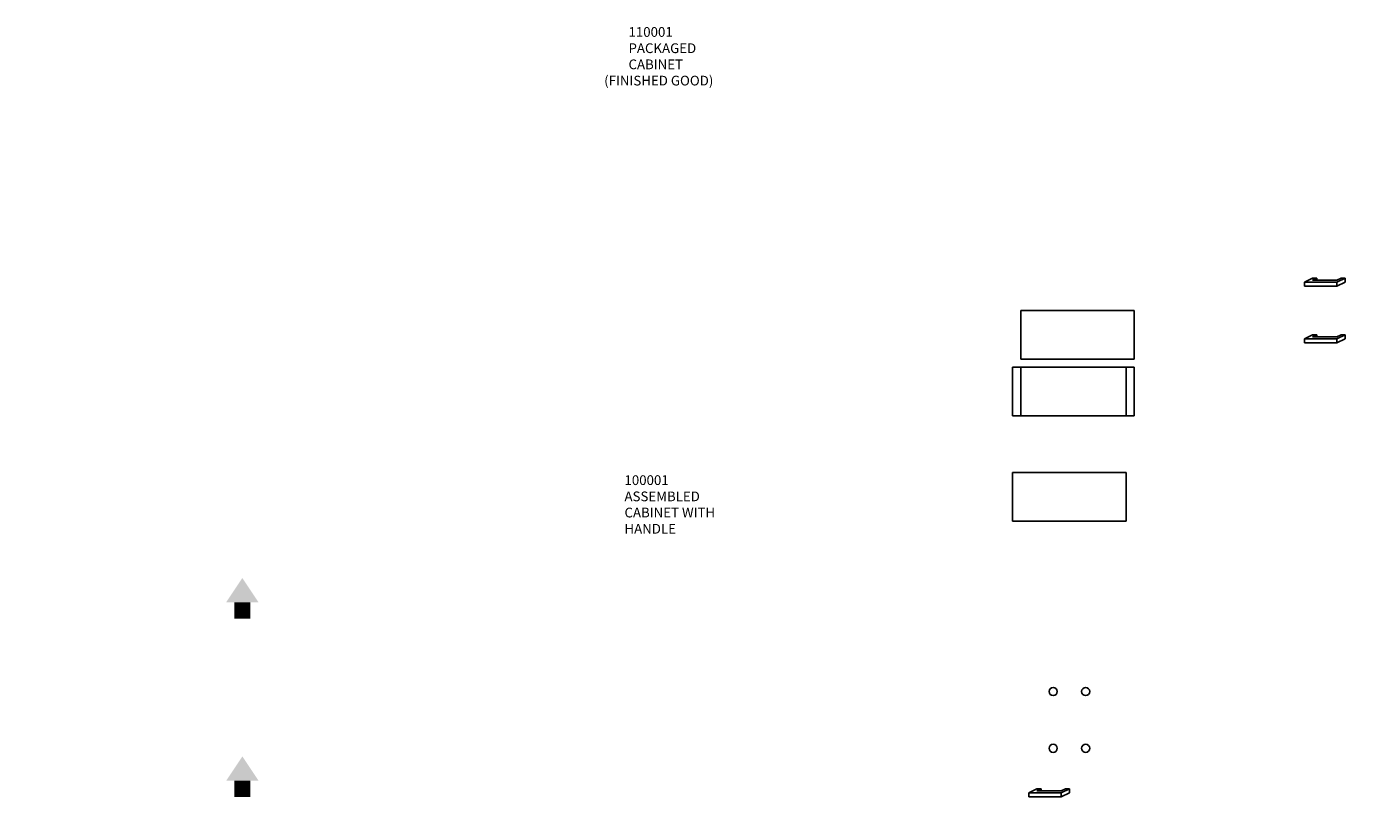
# Model space of a CAD drawing. Extents: x 0.4 to 43.5, y 0.2 to 29.3.
# Drawn here: x 7.6 to 28.3, y 16.6 to 28.6 of the extents above; entities that cross this region are included whole.
import ezdxf

# ---------------------------------------------------------------- set-up
doc = ezdxf.new("R2010")
doc.units = 0
doc.layers.get('0').update_dxf_attribs({"color": 1, "linetype": 'CONTINUOUS'})
for name, color, linetype in [('ARROWS', 6, 'CONTINUOUS'), ('BLUE', 5, 'CONTINUOUS'), ('GREEN', 3, 'CONTINUOUS'), ('TEXT', 4, 'CONTINUOUS')]:
    doc.layers.add(name, color=color, linetype=linetype)

# ---------------------------------------------------------------- blocks, each defined once
blk = doc.blocks.new('DRAWER-FRONT-OUTLINE')
at = {"color": 0}
for p, q in [((7.625, 8.25), (7.625, 7.5)), ((9.375, 8.25), (7.625, 8.25)), ((9.375, 7.5), (9.375, 8.25)), ((7.625, 7.5), (9.375, 7.5))]:
    blk.add_line(p, q, dxfattribs=at)
blk = doc.blocks.new('DRAWER-FRONT-NO-HANDLE')
at = {"color": 0}
for centre in [(8.25, 7.875), (8.75, 7.875)]:
    blk.add_circle(centre, 0.0625, dxfattribs=at)
blk.add_blockref('DRAWER-FRONT-OUTLINE', (7.625, 7.5), dxfattribs=at)
blk = doc.blocks.new('FILE-BOTTOM')
at = {"color": 0}
for p, q in [((8.625, 3.25), (8, 2.875)), ((10.625, 3.25), (8.625, 3.25)), ((10, 2.875), (10.625, 3.25)), ((10, 2.875), (8, 2.875))]:
    blk.add_line(p, q, dxfattribs=at)
blk = doc.blocks.new('FILE-OUTLINE')
at = {"color": 0}
for p, q in [((10.625, 3.25), (10.625, 1.375)), ((8, 2.875), (8, 1)), ((10, 1), (10, 2.875)), ((10, 1), (10.625, 1.375)), ((8, 1), (10, 1))]:
    blk.add_line(p, q, dxfattribs=at)
blk.add_blockref('FILE-BOTTOM', (8, 2.875), dxfattribs=at)
blk = doc.blocks.new('FILE-NO-HANDLE')
at = {"color": 0}
for name, p in [('DRAWER-FRONT-NO-HANDLE', (7.625, 5.75)), ('DRAWER-FRONT-NO-HANDLE', (7.625, 4.875)), ('FILE-OUTLINE', (7.5, 4.75))]:
    blk.add_blockref(name, p, dxfattribs=at)
blk = doc.blocks.new('DRAWER-BOTTOM')
at = {"color": 0}
for p, q in [((4.375, 4), (3.75, 3.75)), ((6.125, 4), (4.375, 4)), ((5.5, 3.75), (6.125, 4)), ((3.75, 3.75), (5.5, 3.75))]:
    blk.add_line(p, q, dxfattribs=at)
blk = doc.blocks.new('DRAWER-NO-HANDLE')
at = {"color": 0}
for p, q in [((6.125, 4), (6.125, 3.375)), ((5.554, 3.771), (3.804, 3.771)), ((5.554, 3.032), (5.554, 3.771)), ((6.125, 3.375), (5.5, 3))]:
    blk.add_line(p, q, dxfattribs=at)
for name, p in [('DRAWER-FRONT-NO-HANDLE', (3.75, 3)), ('DRAWER-BOTTOM', (3.75, 3.75))]:
    blk.add_blockref(name, p, dxfattribs=at)
blk = doc.blocks.new('HANDLE')
at = {"color": 0}
for p, q in [((11.625, 8.5), (11.5, 8.4375)), ((12, 8.4375), (11.5, 8.4375)), ((11.5, 8.4375), (11.5, 8.375)), ((11.5, 8.375), (12, 8.375)), ((11.6875, 8.5), (11.625, 8.5)), ((11.6875, 8.5), (11.625, 8.46875)), ((12, 8.46875), (11.625, 8.46875)), ((11.6875, 8.46875), (11.6875, 8.5)), ((12.0625, 8.5), (12, 8.46875)), ((12.125, 8.5), (12, 8.4375)), ((12, 8.375), (12.125, 8.4375)), ((12, 8.375), (12, 8.4375)), ((12.125, 8.5), (12.0625, 8.5)), ((12.125, 8.4375), (12.125, 8.5))]:
    blk.add_line(p, q, dxfattribs=at)
blk = doc.blocks.new('DRAWER-FRONT')
at = {"color": 0}
for name, p in [('HANDLE', (8.125, 7.75)), ('DRAWER-FRONT-OUTLINE', (7.625, 7.5))]:
    blk.add_blockref(name, p, dxfattribs=at)
blk = doc.blocks.new('33')
at = {"layer": 'TEXT', "color": 0}
for s, p in [('110001', (6.5, 11.75)), ('PACKAGED', (6.5, 11.583)), ('CABINET', (6.5, 11.417)), ('(FINISHED GOOD)', (6.25, 11.25))]:
    blk.add_text(s, height=0.1, dxfattribs=at).set_placement(p)
blk = doc.blocks.new('22')
at = {"layer": 'TEXT', "color": 0}
for s, p in [('100001', (6.5, 8.875)), ('ASSEMBLED', (6.5, 8.708)), ('CABINET WITH', (6.5, 8.542)), ('HANDLE', (6.5, 8.375))]:
    blk.add_text(s, height=0.1, dxfattribs=at).set_placement(p)
blk = doc.blocks.new('ARROW')
at = {"color": 0}
for points in [[(1.75, 9.625), (2.25, 9.625), (2, 10)], [(1.875, 9.375), (2.125, 9.375), (1.875, 9.625), (2.125, 9.625)]]:
    blk.add_solid(points, dxfattribs=at)

msp = doc.modelspace()

# ---------------------------------------------------------------- block references
at = {"layer": 'ARROWS', "color": 0}
for p in [(8.875, 10.125), (8.875, 7.375)]:
    msp.add_blockref('ARROW', p, dxfattribs=at)
at = {"layer": 'BLUE', "color": 0}
for name, p in [('FILE-NO-HANDLE', (7.5, 4.75)), ('DRAWER-FRONT', (7.625, 8.5)), ('DRAWER-FRONT', (7.625, 7.625)), ('HANDLE', (11.5, 8.375))]:
    msp.add_blockref(name, p, dxfattribs=at)
at = {"layer": 'GREEN', "color": 0}
for p in [(3.75, 4.625), (3.75, 3)]:
    msp.add_blockref('DRAWER-NO-HANDLE', p, dxfattribs=at)
at = {"layer": 'TEXT', "color": 0, "xscale": 1.5, "yscale": 1.5}
for name, p in [('33', (7.078, 10.845)), ('22', (7.016, 8.247))]:
    msp.add_blockref(name, p, dxfattribs=at)

doc.saveas('drawing.dxf')
